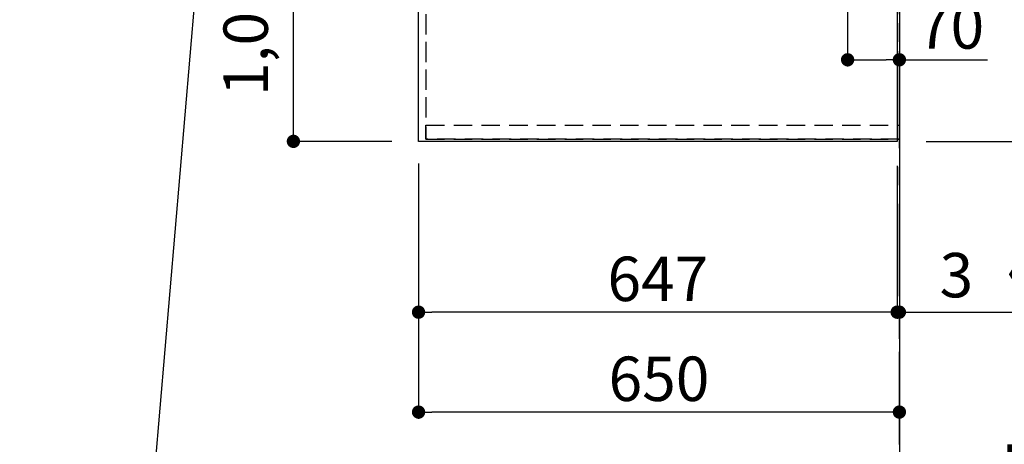
# Model space of a CAD drawing. Extents: x 27948 to 54421, y -25 to 8845.
# Drawn here: x 43758 to 45089, y 5235 to 5809 of the extents above; entities that cross this region are included whole.
import ezdxf

# ---------------------------------------------------------------- set-up
doc = ezdxf.new("R2010")
doc.units = 0
doc.header["$LTSCALE"] = 50
doc.header["$MEASUREMENT"] = 0
for name, pattern in [('CENTER', [2, 1.25, -0.25, 0.25, -0.25]), ('DASHED', [0.75, 0.5, -0.25]), ('HIDDEN', [0.375, 0.25, -0.125])]:
    doc.linetypes.add(name, pattern=pattern)
doc.layers.get('0').update_dxf_attribs({"linetype": 'CONTINUOUS'})
doc.layers.get('DEFPOINTS').update_dxf_attribs({"color": 146, "linetype": 'CONTINUOUS'})
for name, color, linetype in [('111-壁仕上', 3, 'CONTINUOUS'), ('121-キャビネット（中）', 253, 'HIDDEN'), ('126-甲板', 2, 'CONTINUOUS'), ('160-文字', 254, 'CONTINUOUS'), ('166-寸法B', 11, 'CONTINUOUS')]:
    doc.layers.add(name, color=color, linetype=linetype)
doc.styles.add('KH001', font='txt')
doc.dimstyles.new('KH1xx030', dxfattribs={"dimscale": 30, "dimtxt": 2, "dimasz": 0.6, "dimexe": 0.3, "dimexo": 1.2, "dimgap": 0.5, "dimtad": 3, "dimdec": 1, "dimdsep": 46, "dimlunit": 6, "dimtxsty": 'KH001', "dimblk": 'DOT', "dimcen": 1, "dimdle": 1, "dimclrd": 256, "dimclre": 256, "dimclrt": 256, "dimadec": 0, "dimazin": 0, "dimtfac": 1, "dimtdec": 1, "dimtix": 1, "dimtmove": 2, "dimatfit": 3, "dimldrblk": 'CLOSEDBLANK', "dimfxl": 1, "dimtolj": 1, "dimtzin": 0, "dimlwd": -1, "dimlwe": -1, "dimarcsym": 0})

# ---------------------------------------------------------------- blocks, each defined once
blk = doc.blocks.new('*D91')
at = {"layer": '166-寸法B', "transparency": 16777216}
for p, q in [((44947.1, 5092.5), (44947.1, 5123.6)), ((45052.1, 5120.6), (45666.3, 5120.6))]:
    blk.add_line(p, q, dxfattribs=at)
blk.add_solid([(45052.1, 5138.1), (45052.1, 5103.1), (44947.1, 5120.6)], dxfattribs=at)
at = {"layer": 'DEFPOINTS', "color": 0, "transparency": 16777216}
for p in [(45657.3, 5297.3), (45657.3, 5120.6), (44947.1, 5062.5)]:
    blk.add_point(p, dxfattribs=at)
at = {"layer": '166-寸法B', "transparency": 16777216, "insert": (45354.7, 5183), "char_height": 81, "attachment_point": 5, "style": 'KH001'}
blk.add_mtext('\\A1;基準位置 Ｂ', dxfattribs=at)
blk = doc.blocks.new('_ClosedBlank')
at = {"color": 0, "linetype": 'ByBlock', "lineweight": -2}
for p, q in [((-1, 0.167), (0, 0)), ((-1, 0.167), (-1, -0.167)), ((0, 0), (-1, -0.167))]:
    blk.add_line(p, q, dxfattribs=at)
blk = doc.blocks.new('_None')
blk = doc.blocks.new('_Dot')
at = {"color": 0, "linetype": 'ByBlock', "lineweight": -2}
blk.add_line((-0.5, 0), (-1, 0), dxfattribs=at)
at = {"color": 0, "linetype": 'ByBlock', "const_width": 0.5}
blk.add_lwpolyline([(-0.25, 0, 1), (0.25, 0, 1)], format="xyb", close=True, dxfattribs=at)
blk = doc.blocks.new('*D92')
at = {"layer": '166-寸法B', "transparency": 16777216}
for p, q in [((44877.1, 5900), (44877.1, 5745.7)), ((44947.1, 5900), (44947.1, 5745.7)), ((44895.1, 5754.7), (44929.1, 5754.7)), ((44947.1, 5754.7), (45066.3, 5754.7))]:
    blk.add_line(p, q, dxfattribs=at)
at = {"layer": 'DEFPOINTS', "color": 0, "transparency": 16777216}
for p in [(44877.1, 5936), (44947.1, 5936), (44947.1, 5754.7)]:
    blk.add_point(p, dxfattribs=at)
at = {"layer": '166-寸法B', "transparency": 16777216, "xscale": 18, "yscale": 18, "zscale": 18, "rotation": 180}
blk.add_blockref('_Dot', (44877.1, 5754.7), dxfattribs=at)
at = {"layer": '166-寸法B', "transparency": 16777216, "xscale": 18, "yscale": 18, "zscale": 18}
blk.add_blockref('_Dot', (44947.1, 5754.7), dxfattribs=at)
at = {"layer": '166-寸法B', "transparency": 16777216, "insert": (45016.3, 5799.7), "char_height": 60, "attachment_point": 5, "style": 'KH001'}
blk.add_mtext('\\A1;70', dxfattribs=at)
blk = doc.blocks.new('*D114')
at = {"layer": '166-寸法B', "transparency": 16777216}
for p, q in [((44261.1, 6666.5), (44118.9, 6666.5)), ((44127.9, 5662.5), (44127.9, 6648.5)), ((44261.1, 5644.5), (44118.9, 5644.5))]:
    blk.add_line(p, q, dxfattribs=at)
at = {"layer": 'DEFPOINTS', "color": 0, "transparency": 16777216}
for p in [(44127.9, 6666.5), (44297.1, 6666.5), (44297.1, 5644.5)]:
    blk.add_point(p, dxfattribs=at)
at = {"layer": '166-寸法B', "transparency": 16777216, "xscale": 18, "yscale": 18, "zscale": 18}
for p, rotation in [((44127.9, 6666.5), 90), ((44127.9, 5644.5), 270)]:
    blk.add_blockref('_Dot', p, dxfattribs=dict(at, rotation=rotation))
at = {"layer": '166-寸法B', "transparency": 16777216, "insert": (44063.4, 6115), "char_height": 60, "attachment_point": 5, "rotation": 90, "style": 'KH001'}
blk.add_mtext('\\A1;1,022〈ﾜｰｸﾄｯﾌﾟ寸法〉', dxfattribs=at)
blk = doc.blocks.new('*D118')
at = {"layer": '166-寸法B', "transparency": 16777216}
for p, q in [((44297.1, 5614.5), (44297.1, 5404.7)), ((44944.1, 5611.5), (44944.1, 5404.7)), ((44926.1, 5413.7), (44315.1, 5413.7))]:
    blk.add_line(p, q, dxfattribs=at)
at = {"layer": 'DEFPOINTS', "color": 0, "transparency": 16777216}
for p in [(44297.1, 5650.5), (44944.1, 5647.5), (44297.1, 5413.7)]:
    blk.add_point(p, dxfattribs=at)
at = {"layer": '166-寸法B', "transparency": 16777216, "xscale": 18, "yscale": 18, "zscale": 18, "rotation": 180}
blk.add_blockref('_Dot', (44297.1, 5413.7), dxfattribs=at)
at = {"layer": '166-寸法B', "transparency": 16777216, "xscale": 18, "yscale": 18, "zscale": 18}
blk.add_blockref('_Dot', (44944.1, 5413.7), dxfattribs=at)
at = {"layer": '166-寸法B', "transparency": 16777216, "insert": (44620.6, 5458.7), "char_height": 60, "attachment_point": 5, "style": 'KH001'}
blk.add_mtext('\\A1;647', dxfattribs=at)
blk = doc.blocks.new('*D119')
at = {"layer": '166-寸法B', "transparency": 16777216}
for p, q in [((44944.1, 5611.5), (44944.1, 5404.7)), ((44926.1, 5413.7), (44908.1, 5413.7)), ((44944.1, 5413.7), (44947.1, 5413.7)), ((44947.1, 5413.7), (45433.3, 5413.7)), ((44947.1, 5377.7), (44947.1, 5404.7)), ((44965.1, 5413.7), (44983.1, 5413.7))]:
    blk.add_line(p, q, dxfattribs=at)
at = {"layer": 'DEFPOINTS', "color": 0, "transparency": 16777216}
for p in [(44944.1, 5647.5), (44947.1, 5413.7), (44947.1, 5413.7)]:
    blk.add_point(p, dxfattribs=at)
at = {"layer": '166-寸法B', "transparency": 16777216, "xscale": 18, "yscale": 18, "zscale": 18}
blk.add_blockref('_Dot', (44944.1, 5413.7), dxfattribs=at)
at = {"layer": '166-寸法B', "transparency": 16777216, "xscale": 18, "yscale": 18, "zscale": 18, "rotation": 180}
blk.add_blockref('_Dot', (44947.1, 5413.7), dxfattribs=at)
at = {"layer": '166-寸法B', "transparency": 16777216, "insert": (45228.8, 5463.7), "char_height": 60, "attachment_point": 5, "style": 'KH001'}
blk.add_mtext('\\A1;3〈ｸﾘｱﾗﾝｽ〉', dxfattribs=at)
blk = doc.blocks.new('*D120')
at = {"layer": '166-寸法B', "transparency": 16777216}
for p, q in [((44297.1, 5614.5), (44297.1, 5269.7)), ((44929.1, 5278.7), (44315.1, 5278.7)), ((44947.1, 5274.7), (44947.1, 5269.7))]:
    blk.add_line(p, q, dxfattribs=at)
at = {"layer": 'DEFPOINTS', "color": 0, "transparency": 16777216}
for p in [(44297.1, 5650.5), (44947.1, 5310.7), (44297.1, 5278.7)]:
    blk.add_point(p, dxfattribs=at)
at = {"layer": '166-寸法B', "transparency": 16777216, "xscale": 18, "yscale": 18, "zscale": 18, "rotation": 180}
blk.add_blockref('_Dot', (44297.1, 5278.7), dxfattribs=at)
at = {"layer": '166-寸法B', "transparency": 16777216, "xscale": 18, "yscale": 18, "zscale": 18}
blk.add_blockref('_Dot', (44947.1, 5278.7), dxfattribs=at)
at = {"layer": '166-寸法B', "transparency": 16777216, "insert": (44622.1, 5323.7), "char_height": 60, "attachment_point": 5, "style": 'KH001'}
blk.add_mtext('\\A1;650', dxfattribs=at)
blk = doc.blocks.new('*D124')
at = {"layer": '166-寸法B', "transparency": 16777216}
for p, q in [((45752.9, 6668), (45928.1, 6668)), ((45919.1, 6650), (45919.1, 5662.5)), ((44983.1, 5644.5), (45928.1, 5644.5))]:
    blk.add_line(p, q, dxfattribs=at)
at = {"layer": 'DEFPOINTS', "color": 0, "transparency": 16777216}
for p in [(45716.9, 6668), (44947.1, 5644.5), (45919.1, 5644.5)]:
    blk.add_point(p, dxfattribs=at)
at = {"layer": '166-寸法B', "transparency": 16777216, "xscale": 18, "yscale": 18, "zscale": 18}
for p, rotation in [((45919.1, 6668), 90), ((45919.1, 5644.5), 270)]:
    blk.add_blockref('_Dot', p, dxfattribs=dict(at, rotation=rotation))
at = {"layer": '166-寸法B', "transparency": 16777216, "insert": (45868.8, 6156.3), "char_height": 60, "attachment_point": 5, "rotation": 90, "style": 'KH001'}
blk.add_mtext('\\A1;1,023.5〈ﾜｰｸﾄｯﾌﾟ寸法〉', dxfattribs=at)
blk = doc.blocks.new('*D127')
at = {"layer": '166-寸法B', "transparency": 16777216}
for p, q in [((44983.1, 7316.5), (46063.1, 7316.5)), ((46054.1, 5662.5), (46054.1, 7298.5)), ((44983.1, 5644.5), (46063.1, 5644.5))]:
    blk.add_line(p, q, dxfattribs=at)
at = {"layer": 'DEFPOINTS', "color": 0, "transparency": 16777216}
for p in [(44947.1, 7316.5), (46054.1, 7316.5), (44947.1, 5644.5)]:
    blk.add_point(p, dxfattribs=at)
at = {"layer": '166-寸法B', "transparency": 16777216, "xscale": 18, "yscale": 18, "zscale": 18}
for p, rotation in [((46054.1, 7316.5), 90), ((46054.1, 5644.5), 270)]:
    blk.add_blockref('_Dot', p, dxfattribs=dict(at, rotation=rotation))
at = {"layer": '166-寸法B', "transparency": 16777216, "insert": (46005.3, 6480.5), "char_height": 60, "attachment_point": 5, "rotation": 90, "style": 'KH001'}
blk.add_mtext('\\A1;1,672', dxfattribs=at)

msp = doc.modelspace()

# ---------------------------------------------------------------- linework, layer by layer
at = {"layer": '111-壁仕上', "ltscale": 2}
msp.add_line((44947.13, 7316.51), (44947.13, 5200.85), dxfattribs=at)
at = {"layer": '111-壁仕上', "color": 253, "linetype": 'CENTER', "ltscale": 2}
msp.add_line((44947.13, 4435.11), (44947.13, 5744.51), dxfattribs=at)
at = {"layer": '121-キャビネット（中）', "ltscale": 2}
msp.add_line((44307.13, 5647.51), (44947.13, 5647.51), dxfattribs=at)
msp.add_line((44307.13, 5647.51), (44947.13, 5647.51), dxfattribs=at)
msp.add_lwpolyline([(42828.13, 7316.51), (42828.13, 6676.51), (44307.13, 6676.51), (44307.13, 5647.51)], dxfattribs=at)
at = {"layer": '126-甲板'}
for points in [[(44297.13, 6666.51), (42825.13, 6666.51), (42825.13, 7313.51), (44944.13, 7313.51), (44944.13, 5644.51), (44944.13, 5644.51)], [(44944.13, 5644.51), (44944.13, 5644.51), (44297.13, 5644.51), (44297.13, 6666.51)]]:
    msp.add_lwpolyline(points, dxfattribs=at)
at = {"layer": 'DEFPOINTS', "linetype": 'DASHED'}
for points in [[(44947.13, 6416.51), (44307.13, 6416.51), (44307.13, 5666.51), (44947.13, 5666.51)], [(44307.13, 5666.51), (44947.13, 5666.51), (44947.13, 5647.51), (44307.13, 5647.51)]]:
    msp.add_lwpolyline(points, close=True, dxfattribs=at)

# ---------------------------------------------------------------- dimensions: what is measured, and where the dimension line sits
at = {"layer": '166-寸法B'}
dim = msp.add_linear_dim(base=(46054.09, 7316.51), p1=(44947.13, 5644.51), p2=(44947.13, 7316.51), angle=90, dimstyle='KH1xx030', dxfattribs=at)
dim.commit()
dim.dimension.update_dxf_attribs({"geometry": '*D127', "text_midpoint": (46005.28, 6480.51)})
dim = msp.add_linear_dim(base=(44127.94, 6666.51), p1=(44297.13, 5644.51), p2=(44297.13, 6666.51), angle=90, text='<>〈ﾜｰｸﾄｯﾌﾟ寸法〉', dimstyle='KH1xx030', dxfattribs=at)
dim.commit()
dim.dimension.update_dxf_attribs({"geometry": '*D114', "text_midpoint": (44063.39, 6114.99), "dimtype": 128})
dim = msp.add_linear_dim(base=(45919.09, 5644.51), p1=(45716.94, 6668.01), p2=(44947.13, 5644.51), angle=90, text='<>〈ﾜｰｸﾄｯﾌﾟ寸法〉', dimstyle='KH1xx030', dxfattribs=at)
dim.commit()
dim.dimension.update_dxf_attribs({"geometry": '*D124', "text_midpoint": (45868.78, 6156.26)})
dim = msp.add_linear_dim(base=(44947.13, 5754.74), p1=(44877.13, 5936), p2=(44947.13, 5936), dimstyle='KH1xx030', override={"dimtmove": 1}, dxfattribs=at)
dim.commit()
dim.dimension.update_dxf_attribs({"geometry": '*D92', "text_midpoint": (45016.28, 5742.68), "dimtype": 128})
for base, p1, picture, middle in [((44297.13, 5413.66), (44944.13, 5647.51), '*D118', (44620.63, 5458.66)), ((44297.13, 5278.66), (44947.13, 5310.72), '*D120', (44622.13, 5323.66))]:
    dim = msp.add_linear_dim(base=base, p1=p1, p2=(44297.13, 5650.51), dimstyle='KH1xx030', dxfattribs=at)
    dim.commit()
    dim.dimension.update_dxf_attribs({"geometry": picture, "text_midpoint": middle})
dim = msp.add_linear_dim(base=(44947.13, 5413.66), p1=(44944.13, 5647.51), p2=(44947.13, 5413.66), text='<>〈ｸﾘｱﾗﾝｽ〉', dimstyle='KH1xx030', override={"dimtmove": 1}, dxfattribs=at)
dim.commit()
dim.dimension.update_dxf_attribs({"geometry": '*D119', "text_midpoint": (45228.79, 5400.84), "dimtype": 128})
dim = msp.add_linear_dim(base=(45657.27, 5120.58), p1=(44947.13, 5062.52), p2=(45657.27, 5297.31), angle=180, text='基準位置 Ｂ', dimstyle='KH1xx030', override={"dimtxt": 2.7, "dimasz": 3.5, "dimexe": 0.1, "dimexo": 1, "dimblk2": 'None', "dimsah": 1, "dimdle": 0.3, "dimse2": 1}, dxfattribs=at)
dim.commit()
dim.dimension.update_dxf_attribs({"geometry": '*D91', "text_midpoint": (45354.7, 5183.05)})

# ---------------------------------------------------------------- leaders
at = {"layer": '160-文字', "annotation_type": 0, "has_hookline": 1}
for points, hookline_direction, text_width in [([(44115.49, 7258.89), (43926, 5033.89), (43908, 5033.89)], 1, 1630.05), ([(43846.48, 7266.51), (43686.53, 5311.5), (43668.53, 5311.5)], 1, 1240.2), ([(44895.04, 5962.32), (46125.16, 5267.46), (46143.16, 5267.46)], 0, 1004.16)]:
    msp.add_leader(points, dimstyle='KH1xx030', override={"dimgap": 0.5, "dimtad": 1}, dxfattribs=dict(at, hookline_direction=hookline_direction, text_width=text_width))

doc.saveas('drawing.dxf')
